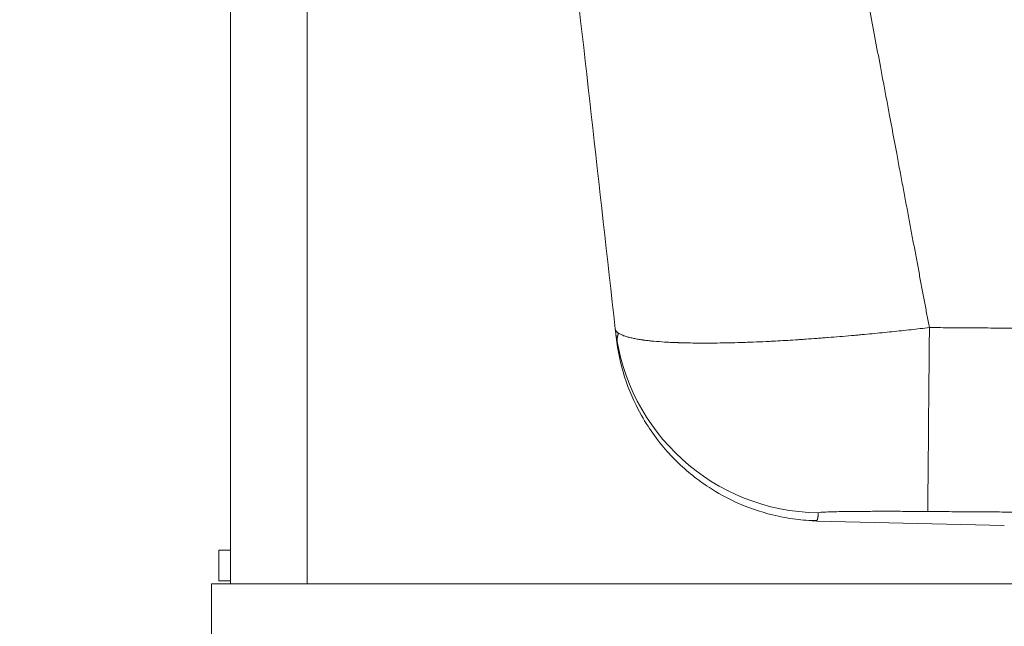
# Model space of a CAD drawing. Units: millimetres. Extents: x 5 to 835, y 5 to 590.
# Drawn here: x 72 to 124, y 173 to 205 of the extents above; entities that cross this region are included whole.
import ezdxf

# ---------------------------------------------------------------- set-up
doc = ezdxf.new("R2010")
doc.units = ezdxf.units.MM
doc.layers.add('1', color=7, linetype='Continuous', true_color=0xffffff)
doc.styles.add('Arial', font='arial.ttf')
doc.dimstyles.get("Standard").update_dxf_attribs({"dimtxt": 0.18, "dimasz": 0.18, "dimexe": 0.18, "dimexo": 0.0625, "dimgap": 0.09, "dimtad": 0, "dimtih": 1, "dimtoh": 1, "dimdec": 4, "dimzin": 0, "dimdsep": 46, "dimtxsty": 'Standard', "dimcen": 0.09, "dimadec": 0, "dimazin": 0, "dimtfac": 1, "dimtdec": 4, "dimtofl": 0, "dimtmove": 0, "dimatfit": 3, "dimfxl": 1, "dimtolj": 1, "dimtzin": 0, "dimarcsym": 0})

# ---------------------------------------------------------------- blocks, each defined once
blk = doc.blocks.new('_U13')
at = {"layer": '1', "color": 18, "linetype": 'Continuous', "lineweight": 13, "transparency": 16777216}
for p, q in [((75.682, 263.786), (41.949, 263.786)), ((43.949, 157.754), (43.949, 253.786)), ((96.684, 147.754), (41.949, 147.754))]:
    blk.add_line(p, q, dxfattribs=at)
at = {"layer": '1', "color": 18, "linetype": 'Continuous', "lineweight": 70, "transparency": 16777216}
for points in [[(42.283, 253.786), (45.616, 253.786), (43.949, 263.786)], [(42.283, 157.754), (45.616, 157.754), (43.949, 147.754)]]:
    blk.add_solid(points, dxfattribs=at)
at = {"layer": 'Defpoints', "color": 0, "linetype": 'Continuous', "lineweight": 70, "transparency": 16777216}
for p in [(43.949, 263.786), (75.682, 263.786), (96.684, 147.754)]:
    blk.add_point(p, dxfattribs=at)
at = {"layer": '1', "color": 18, "linetype": 'Continuous', "lineweight": 13, "transparency": 16777216, "insert": (31.78, 196.946), "char_height": 8, "attachment_point": 1, "rotation": 90, "style": 'Arial'}
blk.add_mtext('\\A1;\\fArial|b0|i0;\\C18;570', dxfattribs=at)
blk = doc.blocks.new('_U17')
at = {"layer": '1', "color": 18, "linetype": 'Continuous', "lineweight": 13, "transparency": 16777216}
for p, q in [((75.4, 253.798), (63.82, 253.798)), ((65.82, 157.754), (65.82, 243.798)), ((77.529, 147.754), (63.82, 147.754))]:
    blk.add_line(p, q, dxfattribs=at)
at = {"layer": '1', "color": 18, "linetype": 'Continuous', "lineweight": 70, "transparency": 16777216}
for points in [[(64.153, 243.798), (67.486, 243.798), (65.82, 253.798)], [(64.153, 157.754), (67.486, 157.754), (65.82, 147.754)]]:
    blk.add_solid(points, dxfattribs=at)
at = {"layer": 'Defpoints', "color": 0, "linetype": 'Continuous', "lineweight": 70, "transparency": 16777216}
for p in [(65.82, 253.798), (75.4, 253.798), (77.529, 147.754)]:
    blk.add_point(p, dxfattribs=at)
at = {"layer": '1', "color": 18, "linetype": 'Continuous', "lineweight": 13, "transparency": 16777216, "insert": (53.651, 191.952), "char_height": 8, "attachment_point": 1, "rotation": 90, "style": 'Arial'}
blk.add_mtext('\\A1;\\fArial|b0|i0;\\C18;570', dxfattribs=at)

msp = doc.modelspace()

# ---------------------------------------------------------------- linework, layer by layer
at = {"layer": '1', "color": 18, "linetype": 'Continuous', "lineweight": 18}
for p, q in [((83.25, 253.769), (83.25, 175.586)), ((87.25, 175.586), (87.25, 253.769)), ((123.627, 178.63), (113.843, 178.87)), ((82.636, 177.355), (83.25, 177.355)), ((82.636, 177.355), (82.636, 175.755)), ((82.636, 175.755), (83.25, 175.755)), ((387.25, 175.586), (82.25, 175.586)), ((82.25, 171.586), (82.25, 175.586))]:
    msp.add_line(p, q, dxfattribs=at)
for start, end in [(186.4148, 208.9243), (267.3264, 268.599)]:
    msp.add_arc((114.107, 189.666), 10.8, start, end, dxfattribs=at)
at = {"layer": '1', "color": 18, "linetype": 'Continuous', "lineweight": 13}
for centre, major_axis, ratio, start_param, end_param in [((114.059, 190.096), (10.732, 1.207), 0.999778, 3.141636, 4.587826), ((114.059, 190.096), (-10.733, -1.202), 0.999778, 0.030813, 0.040236), ((119.717, 190.162), (-0.089, -10.8), 0.000879, 0.023025, 1.458831)]:
    msp.add_ellipse(centre, major_axis=major_axis, ratio=ratio, start_param=start_param, end_param=end_param, dxfattribs=at)
at = {"layer": '1', "color": 18, "linetype": 'Continuous', "lineweight": 18}
for points, knots in [([(96.032, 253.768), (96.641, 248.351), (98.235, 234.172), (100.667, 212.548), (102.489, 196.339), (103.327, 188.889)], [0, 0, 0, 0, 0.250464, 0.655505, 1, 1, 1, 1]), ([(103.327, 188.889), (103.33, 188.859), (103.336, 188.803), (103.344, 188.732), (103.351, 188.67), (103.357, 188.618), (103.362, 188.577), (103.366, 188.542), (103.369, 188.511), (103.372, 188.487), (103.374, 188.471), (103.375, 188.463), (103.375, 188.46), (103.375, 188.46)], [0, 0, 0, 0, 0.090954, 0.181907, 0.272861, 0.363815, 0.454768, 0.545722, 0.636676, 0.727629, 0.818583, 0.909537, 1, 1, 1, 1]), ([(103.484, 188.671), (103.455, 188.692), (103.43, 188.712), (103.359, 188.784), (103.333, 188.836), (103.327, 188.889)], [0, 0, 0, 0, 0.293036, 0.293036, 1, 1, 1, 1]), ([(104.415, 184.901), (104.582, 184.547), (104.969, 183.871), (105.675, 182.886), (106.46, 182.017), (107.316, 181.253), (108.351, 180.505), (109.72, 179.752), (111.251, 179.217), (112.701, 178.944), (113.477, 178.894), (113.849, 178.89)], [0, 0, 0, 0, 0.147724, 0.273721, 0.379814, 0.469365, 0.55092, 0.66612, 0.823617, 0.91606, 1, 1, 1, 1])]:
    msp.add_open_spline(points, degree=3, knots=knots, dxfattribs=at)
at = {"layer": '1', "color": 18, "linetype": 'Continuous', "lineweight": 13}
for points, knots in [([(119.716, 188.956), (119.674, 189.179), (119.588, 189.632), (119.459, 190.318), (119.327, 191.02), (119.192, 191.737), (119.054, 192.47), (118.914, 193.218), (118.77, 193.982), (118.624, 194.761), (118.475, 195.556), (118.322, 196.366), (118.167, 197.192), (117.933, 198.44), (117.597, 200.233), (117.219, 202.249), (116.876, 204.077), (116.592, 205.589), (116.309, 207.098), (116.026, 208.603), (115.744, 210.106), (115.461, 211.611), (115.178, 213.118), (114.894, 214.627), (114.61, 216.138), (114.325, 217.651), (114.039, 219.167), (113.754, 220.684), (113.468, 222.203), (113.181, 223.724), (112.853, 225.469), (112.474, 227.483), (112.036, 229.807), (111.574, 232.266), (111.087, 234.858), (110.575, 237.584), (110.039, 240.444), (109.529, 243.171), (109.073, 245.611), (108.699, 247.612), (108.387, 249.288), (108.135, 250.637), (107.944, 251.661), (107.756, 252.669), (107.632, 253.335), (107.551, 253.769)], [0, 0, 0, 0, 0.010351, 0.02094, 0.031769, 0.042837, 0.054144, 0.06569, 0.077476, 0.0895, 0.101764, 0.114266, 0.127008, 0.139989, 0.17202, 0.209982, 0.233313, 0.256644, 0.279975, 0.303133, 0.326322, 0.349543, 0.372796, 0.396081, 0.419397, 0.442745, 0.466124, 0.489535, 0.512977, 0.536451, 0.559957, 0.593767, 0.62964, 0.667574, 0.707571, 0.74963, 0.79375, 0.839931, 0.875829, 0.906699, 0.932542, 0.953357, 0.969146, 0.979907, 1, 1, 1, 1]), ([(315.954, 192.567), (315.598, 192.558), (314.83, 192.54), (313.597, 192.511), (312.199, 192.477), (310.636, 192.44), (308.908, 192.399), (307.016, 192.354), (304.959, 192.305), (302.706, 192.251), (300.332, 192.195), (297.912, 192.138), (295.551, 192.081), (293.249, 192.027), (290.854, 191.97), (288.348, 191.91), (285.709, 191.847), (283.071, 191.785), (280.963, 191.734), (279.087, 191.69), (277.144, 191.644), (274.304, 191.577), (271.664, 191.514), (268.82, 191.447), (265.369, 191.366), (259.813, 191.235), (253.876, 191.096), (248.26, 190.965), (243.668, 190.859), (239.076, 190.752), (232.524, 190.601), (224.243, 190.412), (214.462, 190.192), (205.369, 189.991), (196.967, 189.81), (189.253, 189.649), (182.229, 189.508), (177.582, 189.419), (175.081, 189.373), (174.498, 189.362), (173.915, 189.351), (173.331, 189.341), (172.748, 189.33), (172.165, 189.32), (171.582, 189.309), (170.998, 189.299), (170.415, 189.289), (169.832, 189.279), (169.249, 189.269), (168.665, 189.259), (168.082, 189.249), (167.499, 189.239), (166.916, 189.229), (166.333, 189.219), (165.749, 189.21), (165.166, 189.2), (164.583, 189.191), (164, 189.182), (163.417, 189.172), (162.834, 189.163), (162.251, 189.154), (161.668, 189.145), (161.085, 189.137), (160.501, 189.128), (159.918, 189.119), (159.335, 189.111), (158.752, 189.103), (158.169, 189.095), (157.586, 189.087), (157.003, 189.079), (156.42, 189.071), (155.838, 189.063), (155.255, 189.056), (154.672, 189.048), (154.089, 189.041), (153.506, 189.034), (152.923, 189.027), (152.34, 189.02), (151.757, 189.014), (151.175, 189.007), (150.592, 189.001), (150.009, 188.995), (149.426, 188.989), (148.843, 188.983), (148.261, 188.977), (147.678, 188.972), (147.095, 188.966), (146.513, 188.961), (145.93, 188.956), (145.347, 188.952), (144.765, 188.947), (144.182, 188.943), (143.599, 188.939), (143.017, 188.935), (142.434, 188.931), (141.852, 188.927), (141.269, 188.924), (140.686, 188.921), (140.104, 188.918), (139.521, 188.915), (138.939, 188.913), (138.356, 188.911), (137.774, 188.909), (137.191, 188.907), (136.609, 188.905), (136.026, 188.904), (135.444, 188.903), (134.861, 188.902), (134.279, 188.901), (133.696, 188.901), (133.114, 188.9), (132.532, 188.9), (131.949, 188.901), (131.367, 188.901), (130.784, 188.902), (130.202, 188.903), (129.619, 188.904), (129.037, 188.905), (128.454, 188.907), (127.872, 188.908), (127.289, 188.91), (126.707, 188.913), (126.124, 188.915), (125.542, 188.918), (124.959, 188.921), (124.376, 188.924), (123.794, 188.927), (123.211, 188.93), (122.629, 188.934), (122.046, 188.938), (121.464, 188.942), (120.881, 188.946), (120.298, 188.951), (119.91, 188.954), (119.716, 188.956)], [0, 0, 0, 0, 0.005447, 0.011733, 0.018858, 0.026823, 0.035627, 0.04527, 0.055753, 0.067075, 0.079713, 0.092049, 0.104083, 0.115813, 0.127241, 0.140688, 0.154135, 0.167581, 0.181028, 0.186358, 0.196261, 0.210734, 0.229779, 0.236631, 0.254216, 0.282532, 0.321581, 0.344984, 0.368387, 0.39179, 0.415192, 0.468551, 0.518398, 0.564732, 0.607553, 0.64686, 0.682654, 0.714934, 0.717906, 0.720878, 0.723851, 0.726823, 0.729795, 0.732767, 0.735739, 0.738711, 0.741683, 0.744655, 0.747627, 0.750599, 0.753571, 0.756542, 0.759514, 0.762485, 0.765457, 0.768428, 0.7714, 0.774371, 0.777342, 0.780313, 0.783285, 0.786256, 0.789227, 0.792197, 0.795168, 0.798139, 0.80111, 0.80408, 0.807051, 0.810021, 0.812991, 0.815961, 0.818932, 0.821902, 0.824872, 0.827842, 0.830811, 0.833781, 0.836751, 0.83972, 0.84269, 0.845659, 0.848628, 0.851597, 0.854566, 0.857535, 0.860504, 0.863473, 0.866442, 0.86941, 0.872379, 0.875347, 0.878316, 0.881284, 0.884252, 0.887221, 0.890189, 0.893157, 0.896125, 0.899093, 0.90206, 0.905028, 0.907996, 0.910964, 0.913932, 0.916899, 0.919867, 0.922834, 0.925802, 0.92877, 0.931737, 0.934705, 0.937672, 0.94064, 0.943608, 0.946575, 0.949543, 0.95251, 0.955478, 0.958446, 0.961414, 0.964381, 0.967349, 0.970317, 0.973285, 0.976253, 0.979221, 0.982189, 0.985158, 0.988126, 0.991094, 0.994063, 0.997031, 1, 1, 1, 1]), ([(119.716, 188.956), (119.403, 188.918), (119.085, 188.881), (118.597, 188.827), (118.432, 188.809), (118.1, 188.773), (117.933, 188.755), (117.594, 188.721), (117.423, 188.703), (117.078, 188.669), (116.904, 188.652), (116.552, 188.619), (116.374, 188.602), (116.105, 188.578), (115.971, 188.565), (115.812, 188.551), (115.733, 188.544), (115.693, 188.541), (115.673, 188.539), (115.663, 188.538), (115.658, 188.537), (115.656, 188.537), (115.654, 188.537), (115.654, 188.537), (115.653, 188.537), (115.653, 188.537), (115.653, 188.537), (115.653, 188.537), (115.446, 188.519), (115.241, 188.501), (114.835, 188.467), (114.634, 188.451), (114.337, 188.428), (114.238, 188.42), (114.042, 188.405), (113.945, 188.398), (113.654, 188.376), (113.464, 188.363), (113.183, 188.343), (113.09, 188.337), (112.907, 188.325), (112.816, 188.319), (112.547, 188.301), (112.37, 188.29), (112.024, 188.27), (111.855, 188.26), (111.604, 188.247), (111.48, 188.241), (111.338, 188.234), (111.267, 188.23), (111.232, 188.229), (111.214, 188.228), (111.205, 188.228), (111.201, 188.227), (111.199, 188.227), (111.197, 188.227), (111.197, 188.227), (111.197, 188.227), (111.196, 188.227), (111.196, 188.227), (111.196, 188.227), (111.196, 188.227), (110.97, 188.217), (110.747, 188.207), (110.418, 188.195), (110.31, 188.191), (110.094, 188.183), (109.773, 188.173), (109.459, 188.165), (109.047, 188.156), (108.844, 188.153), (108.546, 188.149), (108.448, 188.148), (108.254, 188.147), (108.158, 188.147), (107.875, 188.146), (107.692, 188.147), (107.336, 188.15), (107.164, 188.153), (106.914, 188.159), (106.792, 188.162), (106.653, 188.167), (106.584, 188.169), (106.55, 188.17), (106.533, 188.171), (106.524, 188.171), (106.52, 188.171), (106.518, 188.171), (106.517, 188.171), (106.516, 188.171), (106.516, 188.171), (106.516, 188.171), (106.516, 188.171), (106.516, 188.171), (106.516, 188.171), (106.516, 188.171), (106.405, 188.176), (106.298, 188.18), (106.09, 188.19), (105.99, 188.196), (105.699, 188.214), (105.517, 188.227), (105.262, 188.25), (105.181, 188.258), (105.023, 188.276), (104.947, 188.284), (104.855, 188.296), (104.828, 188.3), (104.8, 188.304), (104.789, 188.305), (104.788, 188.305), (104.787, 188.305), (104.787, 188.305), (104.786, 188.305), (104.786, 188.305), (104.783, 188.306), (104.775, 188.307), (104.726, 188.314), (104.68, 188.32), (104.56, 188.339), (104.481, 188.352), (104.329, 188.381), (104.256, 188.396), (104.116, 188.427), (103.982, 188.461), (103.862, 188.498), (103.8, 188.52), (103.789, 188.524), (103.779, 188.528), (103.775, 188.529), (103.774, 188.53), (103.774, 188.53), (103.774, 188.53), (103.774, 188.53), (103.773, 188.53), (103.772, 188.53), (103.769, 188.531), (103.751, 188.538), (103.703, 188.557), (103.662, 188.574), (103.61, 188.598), (103.587, 188.61), (103.542, 188.634), (103.522, 188.647), (103.496, 188.663), (103.49, 188.667), (103.484, 188.671)], [0, 0, 0, 0, 0.06539, 0.06539, 0.098086, 0.098086, 0.130781, 0.130781, 0.163476, 0.163476, 0.196171, 0.196171, 0.228867, 0.228867, 0.245214, 0.253388, 0.257475, 0.259518, 0.26054, 0.261051, 0.261306, 0.261434, 0.261498, 0.26153, 0.261546, 0.261554, 0.261554, 0.261562, 0.261562, 0.294257, 0.294257, 0.326952, 0.326952, 0.3433, 0.3433, 0.359648, 0.359648, 0.392343, 0.392343, 0.40869, 0.40869, 0.425038, 0.425038, 0.457733, 0.457733, 0.490428, 0.490428, 0.506776, 0.51495, 0.519037, 0.52108, 0.522102, 0.522613, 0.522868, 0.522996, 0.52306, 0.523092, 0.523108, 0.523116, 0.52312, 0.52312, 0.523124, 0.523124, 0.555819, 0.555819, 0.572167, 0.572167, 0.588514, 0.621209, 0.621209, 0.653905, 0.653905, 0.670252, 0.670252, 0.6866, 0.6866, 0.719295, 0.719295, 0.75199, 0.75199, 0.768338, 0.776512, 0.780599, 0.782642, 0.783664, 0.784175, 0.78443, 0.784558, 0.784622, 0.784654, 0.78467, 0.784678, 0.784682, 0.784684, 0.784684, 0.784686, 0.784686, 0.801033, 0.801033, 0.817381, 0.817381, 0.850076, 0.850076, 0.866424, 0.866424, 0.882771, 0.882771, 0.886858, 0.888902, 0.889157, 0.889285, 0.889285, 0.889317, 0.889317, 0.889349, 0.889412, 0.889923, 0.890945, 0.899119, 0.899119, 0.915466, 0.915466, 0.931814, 0.931814, 0.948162, 0.964509, 0.964509, 0.966553, 0.967575, 0.967702, 0.967766, 0.967766, 0.967782, 0.967782, 0.967798, 0.96783, 0.968085, 0.968596, 0.972683, 0.980857, 0.980857, 0.989031, 0.989031, 0.997205, 0.997205, 1, 1, 1, 1]), ([(173.667, 179.753), (173.638, 179.753), (172.868, 179.739), (171.384, 179.712), (169.23, 179.675), (167.136, 179.639), (165.087, 179.606), (163.091, 179.574), (161.144, 179.545), (159.084, 179.515), (156.899, 179.485), (154.592, 179.455), (152.516, 179.43), (150.664, 179.41), (149.015, 179.393), (147.369, 179.378), (145.715, 179.364), (144.064, 179.351), (142.424, 179.34), (140.802, 179.331), (139.221, 179.324), (137.668, 179.318), (136.156, 179.314), (134.659, 179.311), (133.169, 179.31), (131.673, 179.31), (130.142, 179.312), (128.581, 179.316), (126.943, 179.321), (125.254, 179.328), (123.911, 179.336), (122.962, 179.342), (122.409, 179.345), (121.855, 179.349), (121.3, 179.353), (120.744, 179.357), (120.187, 179.361), (119.815, 179.364), (119.629, 179.366)], [0, 0, 0, 0, 0.00157, 0.042793, 0.082404, 0.121148, 0.159044, 0.196192, 0.23196, 0.267116, 0.310574, 0.353246, 0.39523, 0.425797, 0.456079, 0.486748, 0.517193, 0.547894, 0.578433, 0.608231, 0.637928, 0.666202, 0.694424, 0.721878, 0.749315, 0.777126, 0.804947, 0.834322, 0.863743, 0.895864, 0.928093, 0.938319, 0.948556, 0.958805, 0.969071, 0.979356, 0.989665, 1, 1, 1, 1]), ([(113.923, 179.299), (113.922, 179.296), (113.922, 179.29), (113.922, 179.282), (113.921, 179.273), (113.921, 179.265), (113.921, 179.256), (113.92, 179.248), (113.919, 179.234), (113.918, 179.213), (113.916, 179.187), (113.913, 179.163), (113.911, 179.14), (113.908, 179.117), (113.904, 179.09), (113.899, 179.058), (113.893, 179.028), (113.888, 179.004), (113.884, 178.986), (113.879, 178.969), (113.875, 178.953), (113.87, 178.939), (113.866, 178.927), (113.863, 178.918), (113.861, 178.911), (113.858, 178.905), (113.856, 178.899), (113.853, 178.893), (113.851, 178.888), (113.849, 178.883), (113.848, 178.879), (113.846, 178.876), (113.845, 178.873), (113.844, 178.872), (113.844, 178.871), (113.843, 178.87), (113.843, 178.87), (113.843, 178.87), (113.843, 178.87), (113.843, 178.87)], [0, 0, 0, 0, 0.013408, 0.026701, 0.039881, 0.052947, 0.065899, 0.078738, 0.091463, 0.134343, 0.176014, 0.216049, 0.255028, 0.292925, 0.329883, 0.398536, 0.464313, 0.503628, 0.542095, 0.579766, 0.617518, 0.654628, 0.691184, 0.71358, 0.735791, 0.757848, 0.779782, 0.801627, 0.826563, 0.85139, 0.874678, 0.89791, 0.922082, 0.946209, 0.956977, 0.967734, 0.978486, 0.989239, 1, 1, 1, 1])]:
    msp.add_open_spline(points, degree=3, knots=knots, dxfattribs=at)
at = {"layer": '1', "color": 18, "linetype": 'Continuous', "lineweight": 18}
for points, degree in [([(103.501, 188.674), (103.366, 188.352), (103.46, 188.022)], 2), ([(119.629, 179.366), (119.524, 179.366), (119.285, 179.368), (118.825, 179.371), (118.32, 179.374), (117.808, 179.375), (117.334, 179.375), (116.868, 179.375), (116.413, 179.373), (115.913, 179.37), (115.405, 179.365), (114.876, 179.356), (114.403, 179.343), (114.041, 179.326), (113.923, 179.309), (113.923, 179.299)], 3)]:
    msp.add_open_spline(points, degree=degree, dxfattribs=at)

# ---------------------------------------------------------------- dimensions: what is measured, and where the dimension line sits
at = {"layer": '1', "color": 18, "linetype": 'Continuous', "lineweight": 13}
for base, p1, p2, angle, picture, middle in [((43.949, 263.786), (96.684, 147.754), (75.682, 263.786), 270, '_U13', (43.949, 205.77)), ((65.82, 253.798), (77.529, 147.754), (75.4, 253.798), 90, '_U17', (65.82, 200.776))]:
    dim = msp.add_linear_dim(base=base, p1=p1, p2=p2, angle=angle, text='\\fArial|b0|i0;\\C18;570', dimstyle='Standard', override={"dimtxt": 8, "dimasz": 10, "dimexe": 2, "dimexo": 0, "dimgap": 4, "dimtad": 1, "dimtih": 0, "dimtoh": 0, "dimdec": 1, "dimlfac": 1, "dimzin": 8, "dimdsep": 44, "dimlunit": 2, "dimpost": '', "dimtxsty": 'Arial', "dimsah": 1, "dimse1": 0, "dimse2": 0, "dimsd1": 0, "dimsd2": 0, "dimclrd": 18, "dimclre": 18, "dimclrt": 18, "dimtol": 0, "dimtm": -0.1, "dimtfac": 1, "dimtdec": 2, "dimtofl": 1, "dimtmove": 0, "dimtzin": 8, "dimlwd": 13, "dimlwe": 13}, dxfattribs=at)
    dim.commit()
    dim.dimension.update_dxf_attribs({"geometry": picture, "text_midpoint": middle, "dimtype": 160})

doc.saveas('drawing.dxf')
